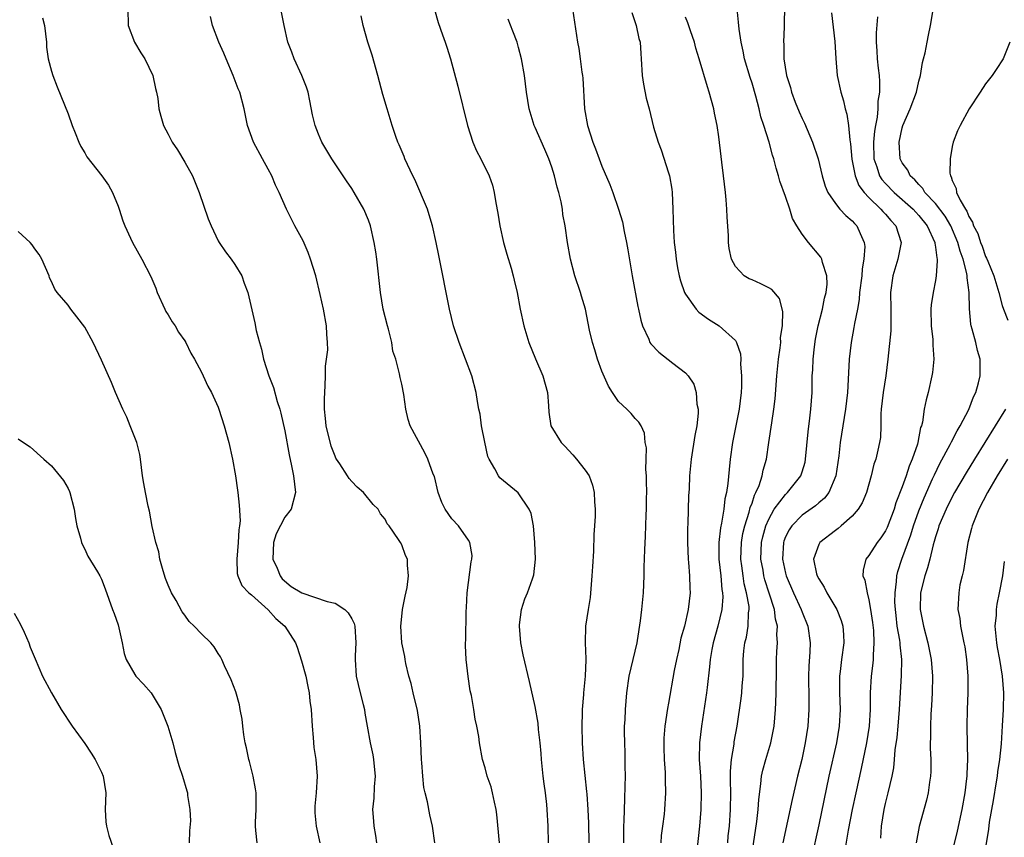
# Model space of a CAD drawing. Units: inches. Extents: x 2667000 to 2670000, y 1554000 to 1557000.
# Drawn here: x 2667411 to 2667529, y 1555510 to 1555608 of the extents above; entities that cross this region are included whole.
import ezdxf

# ---------------------------------------------------------------- set-up
doc = ezdxf.new("R2010")
doc.units = ezdxf.units.IN
doc.header["$MEASUREMENT"] = 0
doc.layers.add('LD26671554_2ft', color=55, linetype='Continuous')

msp = doc.modelspace()

# ---------------------------------------------------------------- linework, layer by layer
at = {"layer": 'LD26671554_2ft'}
for points, elevation in [([(2667502.95, 1555615), (2667502.85, 1555606.85), (2667502.77, 1555605), (2667502.79, 1555604.79), (2667502.81, 1555603), (2667503.13, 1555601), (2667503.59, 1555599.59), (2667503.73, 1555599), (2667504.18, 1555597.82), (2667504.65, 1555596.65), (2667505, 1555595.84), (2667505.28, 1555595.28), (2667506.25, 1555593), (2667506.91, 1555591), (2667507.39, 1555589), (2667507.76, 1555587.76), (2667508.09, 1555587), (2667509, 1555585.67), (2667509.53, 1555585), (2667510.23, 1555584.23), (2667511, 1555583.6), (2667511.27, 1555583.27), (2667511.55, 1555583), (2667511.94, 1555582.06), (2667512.45, 1555581), (2667512.51, 1555580.51), (2667512.4, 1555579), (2667512.18, 1555577.82), (2667512.14, 1555577), (2667511.89, 1555575), (2667511.83, 1555574.17), (2667511.62, 1555573), (2667511.27, 1555571.27), (2667511.21, 1555570.79), (2667510.86, 1555569), (2667510.65, 1555567), (2667510.54, 1555564.54), (2667510.43, 1555563), (2667510.2, 1555561), (2667509.56, 1555557), (2667509.4, 1555555.4), (2667509.06, 1555553), (2667508.19, 1555551), (2667507.67, 1555550.33), (2667507, 1555549.79), (2667506.59, 1555549.41), (2667505, 1555548.28), (2667503.75, 1555547), (2667503.45, 1555546.55), (2667503, 1555545.68), (2667502.81, 1555545.19), (2667502.75, 1555545), (2667502.63, 1555543), (2667503, 1555541.34), (2667503.09, 1555541), (2667503.98, 1555539), (2667504.89, 1555537), (2667505, 1555536.67), (2667505.67, 1555535), (2667505.96, 1555533), (2667505.92, 1555531.92), (2667505.81, 1555530.19), (2667505.77, 1555529), (2667505.82, 1555526.18), (2667505.81, 1555525), (2667505.69, 1555523), (2667505.38, 1555521), (2667504.95, 1555519), (2667504.44, 1555517), (2667503.79, 1555514.21), (2667502.7, 1555509)], 8578), ([(2667424.15, 1555609), (2667424.22, 1555607), (2667424.97, 1555605), (2667425.73, 1555603.73), (2667426.2, 1555603), (2667427.17, 1555601), (2667427.47, 1555599.47), (2667427.61, 1555599), (2667427.75, 1555598.24), (2667427.89, 1555597), (2667428.12, 1555596.12), (2667428.45, 1555595), (2667429, 1555593.97), (2667429.48, 1555593), (2667430.11, 1555592.11), (2667431, 1555590.62), (2667431.9, 1555589), (2667432.73, 1555587), (2667433.81, 1555583.81), (2667434.14, 1555583), (2667435, 1555581.19), (2667435.1, 1555581), (2667435.85, 1555579.85), (2667436.56, 1555579), (2667437, 1555578.36), (2667437.82, 1555577), (2667438.12, 1555576.12), (2667438.53, 1555575), (2667439.37, 1555571.37), (2667439.55, 1555570.45), (2667439.93, 1555569), (2667440.19, 1555568.19), (2667440.44, 1555567), (2667441.06, 1555565), (2667441.62, 1555563.62), (2667442.07, 1555561.93), (2667442.38, 1555561), (2667442.51, 1555560.51), (2667443, 1555558.39), (2667443.52, 1555555.52), (2667443.79, 1555554.21), (2667444.01, 1555553), (2667444.25, 1555551), (2667443.73, 1555549), (2667443, 1555548.05), (2667441.93, 1555546.07), (2667441.63, 1555545), (2667441.55, 1555543), (2667442.07, 1555541.93), (2667442.43, 1555541), (2667442.66, 1555540.66), (2667443.75, 1555539.75), (2667445.03, 1555538.97), (2667448.07, 1555537.93), (2667449, 1555537.75), (2667450.19, 1555537), (2667450.58, 1555536.58), (2667451, 1555535.87), (2667451.29, 1555535.29), (2667451.36, 1555535), (2667451.51, 1555533), (2667451.41, 1555531.41), (2667451.41, 1555531), (2667451.55, 1555529), (2667452.02, 1555527), (2667452.39, 1555525.61), (2667452.52, 1555525), (2667452.57, 1555524.57), (2667452.87, 1555523), (2667453.21, 1555521), (2667453.54, 1555519.54), (2667453.61, 1555519), (2667453.75, 1555517.75), (2667453.8, 1555517), (2667453.7, 1555515.7), (2667453.64, 1555514.36), (2667453.51, 1555513), (2667453.6, 1555511.6), (2667453.67, 1555511), (2667453.87, 1555509.87), (2667453.99, 1555509)], 8558), ([(2667460.97, 1555509), (2667460.68, 1555511), (2667460.38, 1555512.37), (2667460.07, 1555513.93), (2667459.8, 1555515), (2667459.65, 1555515.65), (2667459.51, 1555517), (2667459.42, 1555518.58), (2667459.37, 1555519), (2667459.29, 1555521), (2667459.17, 1555523), (2667458.88, 1555524.88), (2667458.35, 1555527), (2667458.11, 1555528.11), (2667457.83, 1555529), (2667457.48, 1555530.52), (2667457.4, 1555531), (2667457.36, 1555531.36), (2667457.01, 1555533), (2667456.9, 1555535), (2667457, 1555536.14), (2667457.11, 1555537), (2667457.4, 1555538.6), (2667457.63, 1555539.63), (2667457.8, 1555541), (2667457.7, 1555542.3), (2667457.68, 1555543), (2667457.44, 1555543.44), (2667457, 1555544.73), (2667456.86, 1555545), (2667456.63, 1555545.37), (2667455.49, 1555547), (2667455.27, 1555547.27), (2667455, 1555547.8), (2667454.45, 1555548.45), (2667454.16, 1555549), (2667453.57, 1555549.57), (2667452.43, 1555551), (2667451.65, 1555551.65), (2667451, 1555552.32), (2667450.68, 1555552.68), (2667450.49, 1555553), (2667449.58, 1555554.43), (2667449.18, 1555555), (2667449.11, 1555555.11), (2667449, 1555555.35), (2667448.55, 1555556.55), (2667447.95, 1555559), (2667447.87, 1555559.87), (2667447.74, 1555561), (2667447.75, 1555562.25), (2667447.77, 1555563), (2667447.83, 1555563.83), (2667447.86, 1555565), (2667447.86, 1555566.14), (2667448.12, 1555568.12), (2667448.1, 1555569), (2667448.01, 1555569.99), (2667447.97, 1555571), (2667447.61, 1555573), (2667447.23, 1555574.77), (2667446.68, 1555577), (2667446.08, 1555579), (2667445.8, 1555579.8), (2667445.18, 1555581.18), (2667444.19, 1555583), (2667443.18, 1555585), (2667442.32, 1555587), (2667441.88, 1555587.88), (2667441.41, 1555589), (2667441, 1555589.79), (2667440.31, 1555591), (2667439.23, 1555593), (2667438.52, 1555595), (2667438.12, 1555597), (2667437.57, 1555599), (2667437.4, 1555599.4), (2667436.78, 1555601), (2667435.93, 1555603), (2667435.67, 1555603.67), (2667435.07, 1555605), (2667434.32, 1555607), (2667434.09, 1555608.09)], 8560), ([(2667468.7, 1555509), (2667468.4, 1555512.4), (2667468.32, 1555513), (2667468.1, 1555513.9), (2667467.88, 1555515), (2667467.71, 1555515.71), (2667467.26, 1555517), (2667467, 1555518.01), (2667466.7, 1555519), (2667466.33, 1555521), (2667466.25, 1555521.75), (2667466.02, 1555523), (2667465.82, 1555523.83), (2667465.66, 1555525), (2667465.35, 1555526.65), (2667465.22, 1555527.22), (2667464.95, 1555528.95), (2667464.72, 1555531), (2667464.66, 1555532.66), (2667464.66, 1555533), (2667464.68, 1555533.32), (2667464.73, 1555536.73), (2667464.78, 1555537.22), (2667464.85, 1555539), (2667465.31, 1555542.69), (2667465.41, 1555543), (2667465.44, 1555543.44), (2667465.18, 1555545), (2667465, 1555545.29), (2667463.81, 1555547), (2667463, 1555547.86), (2667462.19, 1555549), (2667461.81, 1555549.81), (2667461.36, 1555551), (2667460.92, 1555552.92), (2667460.78, 1555553.22), (2667460.12, 1555555), (2667459.75, 1555555.75), (2667458.02, 1555559), (2667457.75, 1555559.75), (2667457.47, 1555561), (2667457.23, 1555562.77), (2667457, 1555564), (2667456.81, 1555564.81), (2667456.75, 1555565.25), (2667456.28, 1555567), (2667455.94, 1555567.94), (2667455.82, 1555569), (2667455.42, 1555570.58), (2667455.29, 1555571), (2667454.79, 1555573), (2667454.46, 1555575), (2667454, 1555579), (2667453.88, 1555579.88), (2667453.7, 1555581), (2667453.25, 1555583), (2667453, 1555583.68), (2667452.45, 1555585), (2667451.3, 1555587), (2667451, 1555587.46), (2667450.37, 1555588.37), (2667448.6, 1555591), (2667447.42, 1555593), (2667447, 1555593.99), (2667446.6, 1555595), (2667446.31, 1555596.31), (2667445.99, 1555597.99), (2667445.78, 1555599), (2667445.6, 1555599.6), (2667445.04, 1555601), (2667444.09, 1555603), (2667443.81, 1555603.81), (2667443.35, 1555605), (2667442.92, 1555607), (2667442.52, 1555609)], 8562), ([(2667474.61, 1555509), (2667474.54, 1555511), (2667474.45, 1555513), (2667474.4, 1555513.6), (2667474.23, 1555515), (2667474.08, 1555516.08), (2667473.97, 1555517), (2667473.75, 1555519), (2667473.7, 1555519.7), (2667473.58, 1555521), (2667473.4, 1555522.6), (2667473.34, 1555523.35), (2667473, 1555525.34), (2667472.33, 1555528.33), (2667471.55, 1555531.55), (2667471.27, 1555533), (2667471.11, 1555535), (2667471.13, 1555535.13), (2667471.34, 1555537), (2667471.74, 1555538.26), (2667472.07, 1555539), (2667472.67, 1555540.67), (2667472.8, 1555541), (2667472.85, 1555541.15), (2667473.02, 1555543), (2667472.95, 1555545), (2667472.78, 1555547), (2667472.5, 1555548.5), (2667472.28, 1555549), (2667470.96, 1555550.96), (2667468.77, 1555552.77), (2667468.58, 1555553), (2667468.16, 1555553.84), (2667467.47, 1555555), (2667467.33, 1555555.33), (2667466.95, 1555557.05), (2667466.58, 1555559), (2667466.4, 1555560.4), (2667466.25, 1555561), (2667466.09, 1555561.91), (2667465.93, 1555563), (2667465.41, 1555565), (2667464.66, 1555567), (2667463.87, 1555569), (2667463.21, 1555571), (2667462.74, 1555573), (2667461.43, 1555579.43), (2667461.13, 1555581), (2667460.7, 1555583), (2667460.3, 1555584.3), (2667460.07, 1555585), (2667458.55, 1555588.55), (2667458.31, 1555589), (2667457.68, 1555590.32), (2667457.38, 1555591), (2667457.28, 1555591.28), (2667456.69, 1555592.69), (2667456.54, 1555593), (2667456.29, 1555593.71), (2667455.85, 1555595), (2667455.24, 1555597), (2667454.74, 1555598.74), (2667454.15, 1555601), (2667453.44, 1555603.44), (2667452.93, 1555605), (2667452.38, 1555607), (2667452.15, 1555608.15)], 8564), ([(2667460.92, 1555608.92), (2667461.38, 1555607.38), (2667461.87, 1555605.87), (2667462.21, 1555605), (2667462.39, 1555604.39), (2667462.85, 1555603), (2667463.73, 1555599.73), (2667464.9, 1555595), (2667465.53, 1555593), (2667465.97, 1555591.97), (2667466.5, 1555591), (2667467.5, 1555589), (2667467.88, 1555587.88), (2667468.08, 1555587), (2667468.26, 1555585.74), (2667468.5, 1555584.5), (2667468.74, 1555583), (2667469.21, 1555581), (2667469.6, 1555579.6), (2667470.11, 1555577.89), (2667470.35, 1555577), (2667470.46, 1555576.46), (2667470.84, 1555575), (2667471.21, 1555573), (2667471.62, 1555571), (2667472.24, 1555569), (2667473.05, 1555567.05), (2667473.93, 1555565), (2667474.47, 1555563), (2667474.6, 1555561.4), (2667474.63, 1555560.63), (2667474.89, 1555559), (2667476.1, 1555557), (2667476.55, 1555556.55), (2667477.51, 1555555.51), (2667477.96, 1555555), (2667479, 1555553.69), (2667479.45, 1555553), (2667479.88, 1555551.88), (2667480.07, 1555551), (2667480.1, 1555549.9), (2667480.18, 1555549), (2667480.17, 1555548.17), (2667480.11, 1555547), (2667480.04, 1555545.96), (2667479.97, 1555543.97), (2667479.85, 1555542.15), (2667479.79, 1555541), (2667479.59, 1555538.41), (2667479.34, 1555537), (2667479.03, 1555534.97), (2667478.99, 1555533), (2667479.08, 1555531.08), (2667479.06, 1555530.94), (2667478.99, 1555528.99), (2667478.78, 1555527), (2667478.78, 1555526.78), (2667478.64, 1555525), (2667478.64, 1555524.64), (2667478.58, 1555523), (2667478.62, 1555521), (2667478.76, 1555519), (2667479.16, 1555515.16), (2667479.17, 1555514.83), (2667479.31, 1555513), (2667479.37, 1555511.37), (2667479.43, 1555509)], 8566), ([(2667477.47, 1555609), (2667478.09, 1555605), (2667478.23, 1555604.23), (2667478.41, 1555603), (2667478.6, 1555601.4), (2667478.67, 1555601), (2667478.7, 1555600.7), (2667478.92, 1555597), (2667479.25, 1555595), (2667479.89, 1555593), (2667480.22, 1555592.22), (2667480.67, 1555591), (2667481, 1555590.15), (2667481.95, 1555587.95), (2667482.3, 1555587), (2667483, 1555585), (2667483.48, 1555583.48), (2667483.68, 1555582.32), (2667483.95, 1555581), (2667484.09, 1555580.09), (2667484.61, 1555577), (2667485.31, 1555573.31), (2667485.38, 1555573), (2667485.67, 1555571.67), (2667485.88, 1555571), (2667486.62, 1555569.38), (2667486.76, 1555569), (2667486.85, 1555568.85), (2667487.82, 1555567.82), (2667489.5, 1555566.5), (2667491, 1555565.35), (2667491.33, 1555565), (2667492.01, 1555564.01), (2667492.31, 1555563), (2667492.38, 1555561.62), (2667492.53, 1555561), (2667492.54, 1555560.54), (2667492.37, 1555559), (2667492.15, 1555557.85), (2667491.71, 1555555), (2667491.51, 1555553), (2667491.45, 1555551.45), (2667491.39, 1555550.61), (2667491.29, 1555547.29), (2667491.25, 1555546.75), (2667491.24, 1555545), (2667491.33, 1555543), (2667491.38, 1555542.62), (2667491.51, 1555541), (2667491.53, 1555539.53), (2667491.57, 1555539), (2667491.34, 1555537), (2667490.89, 1555535), (2667490.47, 1555533.53), (2667490.2, 1555532.2), (2667489.92, 1555531), (2667489.67, 1555529.67), (2667489, 1555525.77), (2667488.88, 1555525.12), (2667488.55, 1555523), (2667488.44, 1555521.56), (2667488.42, 1555521), (2667488.43, 1555520.43), (2667488.47, 1555519), (2667488.57, 1555517.43), (2667488.57, 1555516.57), (2667488.61, 1555515), (2667488.51, 1555513), (2667488.46, 1555512.46), (2667488.28, 1555511), (2667488.12, 1555509.88), (2667488.05, 1555509)], 8570), ([(2667484.58, 1555608.58), (2667485.11, 1555607), (2667485.43, 1555605.43), (2667485.57, 1555605), (2667485.66, 1555603.66), (2667485.72, 1555603), (2667485.83, 1555601), (2667485.97, 1555599.97), (2667486.31, 1555598.31), (2667486.66, 1555597), (2667487.19, 1555594.81), (2667487.74, 1555593), (2667488.11, 1555592.11), (2667489, 1555589.34), (2667489.09, 1555589), (2667489.37, 1555587.37), (2667489.41, 1555587), (2667489.51, 1555585), (2667489.57, 1555582.43), (2667489.66, 1555581), (2667489.83, 1555579.83), (2667489.9, 1555579), (2667490.07, 1555577.93), (2667490.26, 1555577), (2667490.41, 1555576.41), (2667490.89, 1555575), (2667491, 1555574.8), (2667492.3, 1555573), (2667492.62, 1555572.62), (2667493.79, 1555571.79), (2667495.04, 1555571), (2667497, 1555569.23), (2667497.15, 1555569), (2667497.63, 1555567.63), (2667497.66, 1555567), (2667497.62, 1555566.38), (2667497.74, 1555565), (2667497.73, 1555563.73), (2667497.68, 1555563), (2667497.47, 1555561), (2667496.67, 1555557), (2667496.39, 1555555), (2667496.25, 1555553.75), (2667496.1, 1555552.1), (2667495.93, 1555551), (2667495.75, 1555550.25), (2667495.61, 1555549), (2667495.35, 1555547.35), (2667495.21, 1555546.79), (2667495.02, 1555545), (2667495.02, 1555543), (2667495.24, 1555541), (2667495.38, 1555539.38), (2667495.46, 1555539), (2667495.48, 1555538.52), (2667495.38, 1555537), (2667494.91, 1555535), (2667494.34, 1555533), (2667494.17, 1555532.17), (2667493.96, 1555531), (2667493.91, 1555530.09), (2667493.61, 1555527.61), (2667493.55, 1555527), (2667492.92, 1555523), (2667492.69, 1555521), (2667492.67, 1555519), (2667492.81, 1555517), (2667492.91, 1555515), (2667492.86, 1555513), (2667492.68, 1555511), (2667492.14, 1555505.86)], 8572), ([(2667498.3, 1555503), (2667499.58, 1555511.58), (2667499.75, 1555513), (2667499.81, 1555514.19), (2667500.07, 1555516.07), (2667500.13, 1555517), (2667500.28, 1555517.72), (2667500.64, 1555519), (2667501.26, 1555521), (2667501.63, 1555523), (2667501.81, 1555525), (2667501.83, 1555525.83), (2667501.9, 1555527), (2667501.9, 1555527.9), (2667501.92, 1555529), (2667501.92, 1555531), (2667501.96, 1555531.96), (2667502.03, 1555533), (2667501.97, 1555533.97), (2667502.04, 1555535), (2667501.81, 1555535.81), (2667501.67, 1555537), (2667501.06, 1555538.94), (2667500.53, 1555540.53), (2667500.42, 1555541), (2667500.31, 1555541.69), (2667500.06, 1555543), (2667500.14, 1555545), (2667500.3, 1555545.7), (2667500.66, 1555547), (2667501, 1555547.81), (2667501.66, 1555549), (2667503, 1555550.79), (2667503.23, 1555551), (2667504.84, 1555553), (2667505, 1555553.48), (2667505.35, 1555554.65), (2667505.42, 1555555), (2667505.72, 1555558.28), (2667505.94, 1555559.94), (2667506.06, 1555561), (2667506.19, 1555563), (2667506.22, 1555565), (2667506.27, 1555565.73), (2667506.31, 1555567), (2667506.48, 1555568.48), (2667506.62, 1555569.38), (2667506.94, 1555571), (2667507.46, 1555573), (2667507.7, 1555574.3), (2667507.88, 1555575), (2667507.99, 1555575.99), (2667507.96, 1555577), (2667507.43, 1555578.57), (2667507.36, 1555579), (2667507.24, 1555579.24), (2667505.76, 1555581), (2667505, 1555581.98), (2667504.36, 1555583), (2667503.86, 1555583.86), (2667503.51, 1555585), (2667503, 1555586.52), (2667502.34, 1555588.34), (2667502.18, 1555589), (2667501.89, 1555589.89), (2667501.62, 1555591), (2667501.46, 1555591.46), (2667501.05, 1555593), (2667500.42, 1555595), (2667500.05, 1555596.05), (2667499.85, 1555597), (2667499.46, 1555598.54), (2667499, 1555600.08), (2667498.76, 1555600.76), (2667498.1, 1555603), (2667497.94, 1555603.94), (2667497.7, 1555605), (2667497.45, 1555606.55), (2667497.39, 1555607.39), (2667497.2, 1555609)], 8576), ([(2667508.54, 1555608.54), (2667508.93, 1555605.07), (2667509.03, 1555603.03), (2667509.19, 1555601), (2667509.63, 1555599), (2667509.96, 1555597.96), (2667510.17, 1555597), (2667510.37, 1555596.37), (2667510.57, 1555595), (2667510.71, 1555593.29), (2667510.81, 1555592.81), (2667510.97, 1555590.97), (2667511.35, 1555589), (2667511.81, 1555587.81), (2667512.44, 1555587), (2667513, 1555586.4), (2667514.45, 1555585), (2667514.69, 1555584.69), (2667515, 1555584.37), (2667515.62, 1555583.62), (2667516.24, 1555583), (2667516.87, 1555581), (2667516.46, 1555579), (2667515.87, 1555577), (2667515.61, 1555575), (2667515.63, 1555573), (2667515.62, 1555571.62), (2667515.64, 1555571), (2667515.62, 1555570.38), (2667515.29, 1555567), (2667515.05, 1555565), (2667514.72, 1555563), (2667514.49, 1555561), (2667514.44, 1555560.44), (2667514.45, 1555559), (2667514.38, 1555557.62), (2667514.29, 1555557), (2667514.08, 1555556.08), (2667513.82, 1555555), (2667513.61, 1555554.39), (2667513.28, 1555553), (2667512.7, 1555551), (2667512.21, 1555549.79), (2667511.7, 1555549), (2667511, 1555548.17), (2667509.67, 1555547), (2667509.31, 1555546.69), (2667509, 1555546.47), (2667507.12, 1555545), (2667507, 1555544.77), (2667506.36, 1555543), (2667506.74, 1555541.26), (2667506.81, 1555541), (2667507, 1555540.64), (2667507.64, 1555539.64), (2667507.97, 1555539), (2667509.16, 1555537), (2667509.68, 1555535.68), (2667509.87, 1555535), (2667509.95, 1555533.95), (2667509.99, 1555533), (2667509.71, 1555531), (2667509.55, 1555529.55), (2667509.47, 1555529), (2667509.48, 1555527.48), (2667509.47, 1555527), (2667509.55, 1555525), (2667509.46, 1555523), (2667509.12, 1555521), (2667508.22, 1555517), (2667507, 1555511.17), (2667506.1, 1555507)], 8580), ([(2667514.03, 1555608.03), (2667513.86, 1555606.14), (2667513.88, 1555605), (2667513.97, 1555603.97), (2667514, 1555603), (2667514.11, 1555601.89), (2667514.22, 1555601), (2667514.29, 1555600.29), (2667514.27, 1555599), (2667514.07, 1555597.93), (2667514.08, 1555597), (2667514, 1555596), (2667513.79, 1555595), (2667513.67, 1555594.33), (2667513.55, 1555593), (2667513.59, 1555591), (2667513.95, 1555590.05), (2667514.27, 1555589), (2667514.55, 1555588.55), (2667515, 1555588.06), (2667516.03, 1555587), (2667518.3, 1555585), (2667518.62, 1555584.62), (2667519, 1555584.23), (2667520, 1555583), (2667520.92, 1555581), (2667520.91, 1555580.91), (2667521, 1555580.41), (2667521.14, 1555579.14), (2667521.19, 1555579), (2667521.21, 1555578.79), (2667521.09, 1555577), (2667521, 1555576.43), (2667520.71, 1555575), (2667520.48, 1555573.52), (2667520.43, 1555573), (2667520.47, 1555571), (2667520.66, 1555569.34), (2667520.68, 1555569), (2667520.67, 1555568.67), (2667520.78, 1555567), (2667520.62, 1555565.38), (2667520.56, 1555565), (2667520.1, 1555563), (2667519.86, 1555562.14), (2667519.65, 1555561), (2667519.43, 1555559.43), (2667519.3, 1555559), (2667519.21, 1555558.79), (2667518.87, 1555557), (2667518.82, 1555556.82), (2667518.21, 1555555), (2667517.83, 1555554.17), (2667517.47, 1555553), (2667517, 1555551.68), (2667516.24, 1555549.76), (2667516.02, 1555549), (2667515.19, 1555546.81), (2667515, 1555546.41), (2667514.44, 1555545.56), (2667514.01, 1555545), (2667513, 1555543.44), (2667512.63, 1555543), (2667512.31, 1555541.69), (2667512.28, 1555541), (2667512.5, 1555540.5), (2667512.78, 1555539), (2667513, 1555538.16), (2667513.21, 1555537), (2667513.43, 1555535.43), (2667513.54, 1555534.46), (2667513.61, 1555533), (2667513.5, 1555531.5), (2667513.51, 1555531), (2667513.47, 1555530.53), (2667513.28, 1555529), (2667513.16, 1555527), (2667513.16, 1555525), (2667513.05, 1555523), (2667512.72, 1555521), (2667512.07, 1555517.93), (2667511.42, 1555515), (2667511.01, 1555513), (2667510.53, 1555510.53), (2667510.12, 1555508.12)], 8582), ([(2667514.42, 1555509.58), (2667514.52, 1555511), (2667514.83, 1555513), (2667515, 1555513.74), (2667515.32, 1555515), (2667515.8, 1555517), (2667515.99, 1555518.01), (2667516.08, 1555519), (2667516.17, 1555520.17), (2667516.38, 1555521.62), (2667516.51, 1555523), (2667516.68, 1555525), (2667516.93, 1555529.07), (2667516.95, 1555531), (2667516.74, 1555532.74), (2667516.74, 1555533), (2667516.7, 1555533.3), (2667516.41, 1555535), (2667516.26, 1555536.26), (2667516.19, 1555537), (2667516.13, 1555537.87), (2667516.14, 1555539), (2667516.32, 1555540.33), (2667516.34, 1555541), (2667516.47, 1555541.53), (2667516.97, 1555543), (2667518.05, 1555545.95), (2667518.37, 1555547), (2667519, 1555548.83), (2667519.62, 1555550.38), (2667520.65, 1555552.65), (2667520.86, 1555553.14), (2667521.53, 1555554.47), (2667522.75, 1555556.75), (2667522.91, 1555557.09), (2667523.58, 1555558.42), (2667523.96, 1555559), (2667524.98, 1555560.98), (2667525.53, 1555562.47), (2667525.81, 1555563), (2667526.15, 1555564.15), (2667526.36, 1555565), (2667526.35, 1555566.35), (2667526.36, 1555567), (2667526.03, 1555568.03), (2667525.82, 1555569), (2667525.39, 1555570.61), (2667525.26, 1555571), (2667525.21, 1555571.21), (2667525.05, 1555573.05), (2667525.03, 1555575), (2667524.77, 1555576.77), (2667524.78, 1555577), (2667524.75, 1555577.25), (2667524.29, 1555579), (2667523.94, 1555579.94), (2667523.67, 1555581), (2667522.81, 1555583), (2667522.15, 1555584.15), (2667521, 1555585.65), (2667519.72, 1555587), (2667519.47, 1555587.47), (2667519, 1555587.93), (2667518.53, 1555588.52), (2667517.96, 1555589), (2667517.67, 1555589.67), (2667517, 1555590.52), (2667516.75, 1555591), (2667516.63, 1555593), (2667517, 1555594.75), (2667517.08, 1555595), (2667517.97, 1555597), (2667518.71, 1555599), (2667519, 1555600.35), (2667519.19, 1555601), (2667519.42, 1555602.58), (2667519.55, 1555603), (2667519.74, 1555603.74), (2667519.98, 1555605), (2667520.17, 1555605.83), (2667520.41, 1555607), (2667520.66, 1555608.66)], 8584), ([(2667413.94, 1555607.94), (2667414.16, 1555607), (2667414.39, 1555605), (2667414.42, 1555604.42), (2667414.62, 1555603), (2667415, 1555601.53), (2667415.16, 1555601), (2667415.67, 1555599.67), (2667417, 1555596.41), (2667417.5, 1555595), (2667417.86, 1555594.14), (2667418.3, 1555593), (2667418.51, 1555592.51), (2667419, 1555591.72), (2667419.24, 1555591.24), (2667421.05, 1555589), (2667421.85, 1555587.85), (2667422.34, 1555587), (2667423, 1555585.35), (2667423.12, 1555585), (2667423.58, 1555583.58), (2667423.8, 1555583), (2667424.5, 1555581.5), (2667424.71, 1555581), (2667425.82, 1555579), (2667426.91, 1555576.91), (2667427.5, 1555575.5), (2667427.67, 1555575), (2667428.6, 1555573), (2667428.73, 1555572.73), (2667429, 1555572.32), (2667429.48, 1555571.48), (2667429.82, 1555571), (2667430.25, 1555570.25), (2667431, 1555569.19), (2667431.12, 1555569), (2667431.73, 1555567.73), (2667432.16, 1555567), (2667433, 1555565.42), (2667433.21, 1555565), (2667433.77, 1555563.77), (2667434.19, 1555563), (2667435, 1555561.23), (2667435.09, 1555561), (2667435.71, 1555559), (2667436.25, 1555557), (2667436.71, 1555555), (2667437.08, 1555553), (2667437.29, 1555551.29), (2667437.33, 1555551), (2667437.5, 1555549.5), (2667437.62, 1555547.62), (2667437.56, 1555547), (2667437.46, 1555546.54), (2667437.4, 1555545), (2667437.22, 1555543), (2667437.28, 1555541.28), (2667437.36, 1555541), (2667437.84, 1555539.84), (2667438.68, 1555539), (2667439, 1555538.74), (2667441, 1555536.94), (2667441.92, 1555535.92), (2667442.97, 1555535), (2667444.25, 1555533), (2667444.45, 1555532.45), (2667445, 1555530.84), (2667445.49, 1555529), (2667445.73, 1555527.73), (2667445.91, 1555527), (2667446, 1555526), (2667446.15, 1555525), (2667446.25, 1555523), (2667446.37, 1555521.63), (2667446.45, 1555520.45), (2667446.69, 1555519), (2667446.87, 1555517), (2667446.74, 1555515), (2667446.58, 1555513.42), (2667446.56, 1555513), (2667446.59, 1555512.59), (2667446.72, 1555511), (2667447.17, 1555509)], 8556), ([(2667483.63, 1555509), (2667483.61, 1555510.39), (2667483.62, 1555511), (2667483.66, 1555511.66), (2667483.73, 1555514.27), (2667483.8, 1555515.8), (2667483.82, 1555517), (2667483.8, 1555518.2), (2667483.8, 1555519), (2667483.79, 1555519.79), (2667483.73, 1555521), (2667483.7, 1555522.3), (2667483.71, 1555523), (2667483.77, 1555523.77), (2667483.82, 1555525), (2667483.99, 1555527), (2667484.28, 1555529), (2667485.23, 1555533), (2667485.28, 1555533.28), (2667485.63, 1555535.63), (2667485.78, 1555537), (2667485.97, 1555539), (2667486.06, 1555541), (2667486.07, 1555542.07), (2667486.13, 1555544.13), (2667486.23, 1555545.77), (2667486.32, 1555548.32), (2667486.36, 1555549), (2667486.36, 1555550.36), (2667486.37, 1555551), (2667486.35, 1555552.35), (2667486.33, 1555553), (2667486.25, 1555553.75), (2667486.29, 1555555), (2667486.36, 1555556.36), (2667486.2, 1555557), (2667486.11, 1555558.11), (2667485.69, 1555559), (2667485.44, 1555559.44), (2667485, 1555559.9), (2667484.49, 1555560.49), (2667484, 1555561), (2667483, 1555561.93), (2667482.28, 1555563), (2667481.78, 1555563.78), (2667481, 1555565.56), (2667480.46, 1555567), (2667480.13, 1555568.13), (2667479.85, 1555569), (2667479.51, 1555570.49), (2667479.02, 1555573), (2667478.55, 1555574.55), (2667478.44, 1555575), (2667477.77, 1555577), (2667477.23, 1555579), (2667476.87, 1555581), (2667476.59, 1555583), (2667476.33, 1555584.33), (2667476.26, 1555585), (2667476.12, 1555585.88), (2667475.84, 1555587), (2667475.63, 1555587.63), (2667475.33, 1555589), (2667475, 1555590.01), (2667474.65, 1555591), (2667474.14, 1555592.14), (2667473, 1555594.77), (2667472.88, 1555595), (2667472.26, 1555597), (2667471.97, 1555599), (2667471.71, 1555601), (2667471.36, 1555603), (2667471, 1555604.37), (2667470.82, 1555605), (2667470.32, 1555606.32), (2667469.74, 1555607.75)], 8568), ([(2667496.08, 1555509), (2667496.15, 1555509.85), (2667496.28, 1555511), (2667496.41, 1555513), (2667496.44, 1555515), (2667496.43, 1555516.43), (2667496.41, 1555517.59), (2667496.53, 1555519), (2667496.84, 1555520.84), (2667496.87, 1555521.13), (2667497.21, 1555523), (2667497.7, 1555526.3), (2667497.78, 1555527), (2667497.83, 1555527.83), (2667497.92, 1555529), (2667497.94, 1555530.06), (2667497.93, 1555531), (2667498.03, 1555532.03), (2667498.15, 1555533), (2667498.33, 1555533.67), (2667498.55, 1555535), (2667498.59, 1555536.59), (2667498.65, 1555537), (2667498.64, 1555537.36), (2667498.35, 1555539), (2667498.07, 1555540.07), (2667497.93, 1555541), (2667497.78, 1555542.22), (2667497.66, 1555543), (2667497.73, 1555545), (2667497.91, 1555546.09), (2667498.13, 1555547), (2667498.67, 1555548.67), (2667498.79, 1555549.21), (2667499, 1555549.75), (2667499.3, 1555550.7), (2667499.47, 1555551), (2667499.84, 1555551.84), (2667500.21, 1555553), (2667500.33, 1555553.67), (2667500.72, 1555555), (2667500.99, 1555557), (2667501.35, 1555559.35), (2667501.62, 1555561), (2667501.76, 1555562.24), (2667501.95, 1555565), (2667502.17, 1555567), (2667502.36, 1555568.36), (2667502.43, 1555569), (2667502.42, 1555569.58), (2667502.63, 1555571), (2667502.7, 1555572.7), (2667502.29, 1555574.29), (2667501.36, 1555575.36), (2667501, 1555575.57), (2667500.05, 1555576.05), (2667499, 1555576.51), (2667498.64, 1555576.64), (2667498.06, 1555577), (2667497, 1555578.1), (2667496.53, 1555579), (2667496.26, 1555580.26), (2667496.19, 1555581), (2667496.16, 1555581.84), (2667496.02, 1555584.02), (2667495.97, 1555585), (2667495.89, 1555586.11), (2667495.81, 1555587), (2667495.59, 1555589), (2667495.38, 1555590.61), (2667495.29, 1555591.29), (2667495, 1555593.64), (2667494.8, 1555595), (2667494.51, 1555596.51), (2667494.41, 1555597), (2667493.87, 1555599), (2667493.64, 1555599.64), (2667492.66, 1555603), (2667492.27, 1555604.27), (2667492.11, 1555605), (2667491.62, 1555606.38), (2667491.31, 1555607.31), (2667491, 1555608.01)], 8574), ([(2667529.9, 1555605), (2667529.12, 1555603), (2667528.28, 1555601.72), (2667527.77, 1555601), (2667527, 1555600.01), (2667526.35, 1555599), (2667525.01, 1555597), (2667523.93, 1555595), (2667523.64, 1555594.36), (2667523.12, 1555593), (2667523, 1555592.48), (2667522.73, 1555591), (2667522.71, 1555589.29), (2667522.77, 1555589), (2667522.87, 1555588.87), (2667523, 1555588.44), (2667523.48, 1555587.48), (2667523.52, 1555587), (2667523.93, 1555586.07), (2667524.58, 1555585), (2667524.75, 1555584.75), (2667525, 1555584.1), (2667525.44, 1555583.44), (2667525.55, 1555583), (2667526.05, 1555582.05), (2667526.39, 1555581), (2667526.57, 1555580.56), (2667527, 1555579.32), (2667527.12, 1555579.12), (2667527.25, 1555578.75), (2667527.98, 1555577), (2667528.21, 1555576.21), (2667528.59, 1555575), (2667529, 1555573.42), (2667529.15, 1555573), (2667529.67, 1555571.67)], 8586), ([(2667439.65, 1555509), (2667439.52, 1555510.48), (2667439.46, 1555511), (2667439.47, 1555511.47), (2667439.56, 1555513), (2667439.54, 1555515), (2667439.47, 1555515.47), (2667439.17, 1555517), (2667438.74, 1555518.74), (2667438.66, 1555519), (2667438.4, 1555520.4), (2667438.24, 1555521), (2667438.06, 1555521.94), (2667437.93, 1555523), (2667437.85, 1555523.85), (2667437.63, 1555525), (2667437.54, 1555525.54), (2667437.1, 1555527.1), (2667436.55, 1555528.55), (2667435.76, 1555530.24), (2667435.45, 1555531), (2667435.29, 1555531.29), (2667435, 1555531.72), (2667434.51, 1555532.51), (2667434.12, 1555533), (2667433, 1555534.07), (2667432.13, 1555535), (2667431.53, 1555535.53), (2667431, 1555536.3), (2667430.69, 1555536.69), (2667429.94, 1555538.06), (2667429.38, 1555539), (2667429, 1555539.89), (2667428.69, 1555540.69), (2667428.38, 1555541.62), (2667428.01, 1555543), (2667427.89, 1555543.89), (2667427.51, 1555545), (2667427.07, 1555546.93), (2667426.77, 1555548.77), (2667426.61, 1555549.39), (2667426.28, 1555551), (2667426.08, 1555552.08), (2667425.93, 1555553), (2667425.69, 1555555), (2667425.58, 1555555.58), (2667425.23, 1555557), (2667424.46, 1555559), (2667424.03, 1555560.03), (2667423.57, 1555561), (2667422.69, 1555563), (2667422.19, 1555564.19), (2667421, 1555566.87), (2667420.01, 1555569), (2667419, 1555570.84), (2667418.06, 1555572.06), (2667417.31, 1555573), (2667417, 1555573.48), (2667415.69, 1555575), (2667415.39, 1555575.39), (2667415, 1555576.3), (2667414.77, 1555576.77), (2667414.71, 1555577), (2667413.85, 1555579), (2667413.53, 1555579.53), (2667413, 1555580.21), (2667412.7, 1555580.7), (2667412.45, 1555581), (2667411, 1555582.31)], 8554), ([(2667529.4, 1555561), (2667526.89, 1555557), (2667525.66, 1555555), (2667524.65, 1555553.35), (2667523.28, 1555551), (2667523, 1555550.49), (2667522.25, 1555549), (2667521.41, 1555547), (2667521.33, 1555546.67), (2667521, 1555545.71), (2667520.85, 1555545.15), (2667520.72, 1555544.72), (2667520.3, 1555543), (2667520.03, 1555541.97), (2667519.7, 1555541), (2667519.21, 1555539), (2667519.16, 1555537), (2667519.54, 1555535), (2667520.08, 1555533), (2667520.49, 1555531), (2667520.64, 1555529), (2667520.59, 1555527), (2667520.51, 1555525.49), (2667520.44, 1555524.44), (2667520.39, 1555523), (2667520.39, 1555521.61), (2667520.36, 1555521), (2667520.36, 1555520.36), (2667520.42, 1555519), (2667520.43, 1555517.57), (2667520.41, 1555517), (2667520.29, 1555516.29), (2667520.12, 1555515), (2667519.9, 1555514.1), (2667519.02, 1555510.98), (2667518.68, 1555509)], 8586), ([(2667411, 1555557.46), (2667411.64, 1555557), (2667412.47, 1555556.47), (2667414.08, 1555555), (2667415, 1555554.2), (2667416.45, 1555552.45), (2667417, 1555551.49), (2667417.15, 1555551.15), (2667417.21, 1555551), (2667417.72, 1555549), (2667417.89, 1555547.89), (2667418.05, 1555547), (2667418.48, 1555545.52), (2667418.6, 1555545), (2667418.72, 1555544.72), (2667419, 1555544.2), (2667419.36, 1555543.36), (2667420.51, 1555541.49), (2667420.8, 1555541), (2667421, 1555540.61), (2667421.45, 1555539.45), (2667422.32, 1555537), (2667422.51, 1555536.51), (2667423, 1555535.13), (2667423.48, 1555533), (2667423.72, 1555531.72), (2667423.95, 1555531), (2667425, 1555529.17), (2667425.13, 1555529), (2667426.04, 1555528.04), (2667426.97, 1555527), (2667428.16, 1555525), (2667428.39, 1555524.39), (2667428.97, 1555523), (2667429.56, 1555521), (2667429.85, 1555519.85), (2667430.29, 1555518.29), (2667430.7, 1555517), (2667431.22, 1555515.22), (2667431.3, 1555515), (2667431.33, 1555514.67), (2667431.61, 1555513), (2667431.66, 1555511.66), (2667431.55, 1555510.45), (2667431.51, 1555509)], 8552), ([(2667529.61, 1555555), (2667528.39, 1555553), (2667527.22, 1555551), (2667526.18, 1555549), (2667525.61, 1555547.61), (2667525.38, 1555547), (2667525.32, 1555546.68), (2667524.88, 1555545), (2667524.35, 1555541.65), (2667524.18, 1555541), (2667523.92, 1555539.92), (2667523.77, 1555539), (2667523.68, 1555537), (2667523.92, 1555535.91), (2667524, 1555535), (2667524.21, 1555533.79), (2667524.4, 1555533), (2667524.5, 1555532.5), (2667524.7, 1555531), (2667524.85, 1555529), (2667524.87, 1555527), (2667524.8, 1555525), (2667524.76, 1555523), (2667524.8, 1555520.8), (2667524.81, 1555519), (2667524.73, 1555517.27), (2667524.73, 1555517), (2667524.7, 1555516.7), (2667524.5, 1555515), (2667524.16, 1555513), (2667523.6, 1555510.4), (2667522.75, 1555507)], 8588), ([(2667526.78, 1555507), (2667527.37, 1555510.63), (2667527.48, 1555511.48), (2667527.94, 1555514.06), (2667528.32, 1555516.32), (2667528.42, 1555517), (2667528.48, 1555517.52), (2667528.69, 1555519), (2667528.89, 1555520.89), (2667529.04, 1555523.04), (2667529.15, 1555525), (2667529.19, 1555527), (2667529.04, 1555529), (2667528.71, 1555531), (2667528.41, 1555532.41), (2667528.34, 1555533), (2667528.16, 1555535), (2667528.29, 1555536.29), (2667528.3, 1555537), (2667528.37, 1555537.63), (2667528.68, 1555539), (2667529.05, 1555541), (2667529.25, 1555542.75)], 8590), ([(2667410.55, 1555536.55), (2667411.26, 1555535.26), (2667411.74, 1555534.26), (2667412.3, 1555533), (2667412.47, 1555532.47), (2667413.05, 1555531.05), (2667413.92, 1555529), (2667415.01, 1555527), (2667416.17, 1555525), (2667417.48, 1555523), (2667419, 1555520.92), (2667419.77, 1555519.77), (2667420.23, 1555519), (2667421, 1555517.46), (2667421.2, 1555517), (2667421.52, 1555515), (2667421.45, 1555513), (2667421.54, 1555511.54), (2667421.59, 1555511), (2667421.89, 1555509.9), (2667422.41, 1555508.41)], 8550)]:
    msp.add_lwpolyline(points, dxfattribs=dict(at, elevation=elevation))

doc.saveas('drawing.dxf')
